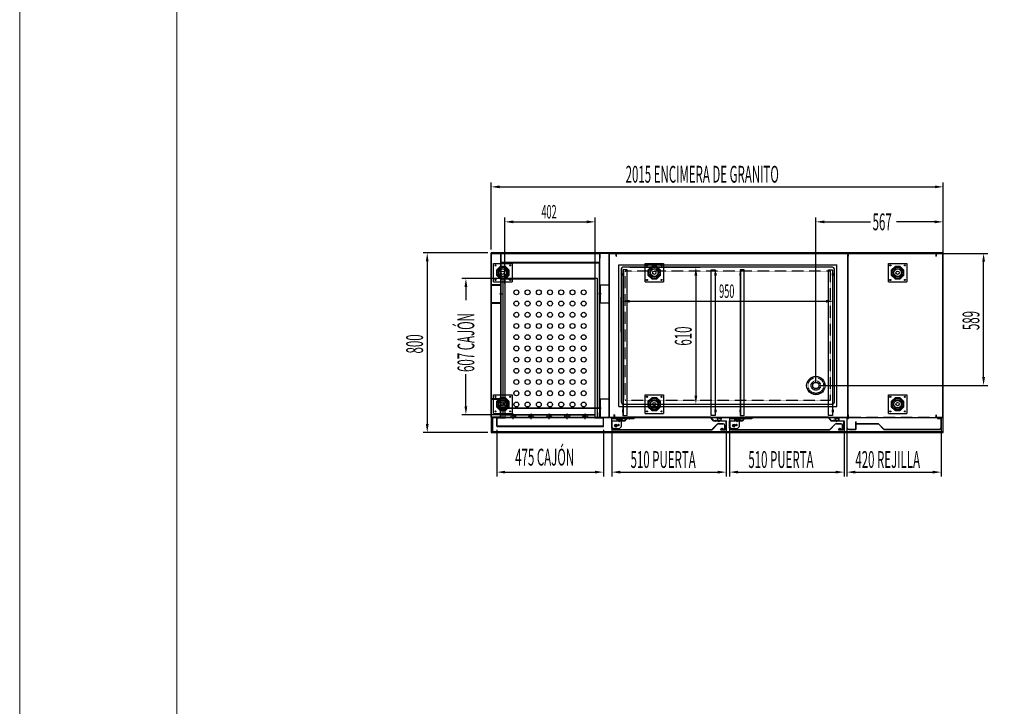
# Model space of a CAD drawing. Units: millimetres. Extents: x 12111 to 28219, y 21174 to 33778.
# Drawn here: x 12111 to 16498, y 24234 to 27295 of the extents above; entities that cross this region are included whole.
import ezdxf

# ---------------------------------------------------------------- set-up
doc = ezdxf.new("R2010")
doc.units = ezdxf.units.MM
for name, pattern in [('DASHED', [0.75, 0.5, -0.25]), ('TRAZO_Y_PUNTO', [1, 0.5, -0.25, 0, -0.25]), ('TRAZOS', [0.75, 0.5, -0.25]), ('TRAZOS_MD', [1, 0.5, -0.5])]:
    doc.linetypes.add(name, pattern=pattern)
for name, color, linetype in [('ACOTA', 50, 'Continuous'), ('EJES', 11, 'TRAZO_Y_PUNTO'), ('PLEGADO', 3, 'Continuous')]:
    doc.layers.add(name, color=color, linetype=linetype)
doc.layers.add('FORMATO', color=180, linetype='Continuous', lineweight=0)
doc.layers.add('LIMITS', color=1, linetype='Continuous', lineweight=0)
doc.styles.add('ACO', font='simplex.shx', dxfattribs={"width": 0.5})

msp = doc.modelspace()

# ---------------------------------------------------------------- linework, layer by layer
for p, q in [((14211.52, 25523.51), (14211.52, 26255.51)), ((14213.02, 25521.51), (14213.02, 26253.51)), ((14213.02, 26253.51), (14255.02, 26253.51)), ((14213.02, 25521.51), (14213.02, 26253.51)), ((14255.02, 26253.51), (14255.02, 26211.51)), ((14255.02, 26253.51), (14255.02, 26233.51)), ((14255.02, 25521.51), (14255.02, 26253.51)), ((14255.02, 26232.51), (14255.02, 26253.51)), ((14255.02, 26253.51), (14696.02, 26253.51)), ((14696.02, 26211.51), (14696.02, 26253.51)), ((14738.02, 26253.51), (14696.02, 26253.51)), ((14696.02, 26253.51), (14696.02, 26233.51)), ((14696.02, 25521.51), (14696.02, 26253.51)), ((14696.02, 26253.51), (14696.02, 26232.51)), ((14738.02, 25521.51), (14738.02, 26253.51)), ((14738.02, 25521.51), (14738.02, 26253.51)), ((15800.02, 26251.01), (15800.02, 25524.01)), ((15801.02, 26251.01), (15800.02, 26251.01)), ((15801.02, 26251.01), (15801.02, 25524.01)), ((15801.02, 25524.01), (15801.02, 26251.01)), ((16194.02, 26253.51), (15802.02, 26253.51)), ((15802.02, 26253.51), (15802.02, 26241.51)), ((15802.02, 26241.51), (15803.02, 26241.51)), ((15803.02, 26241.51), (15803.02, 26252.51)), ((15803.02, 26252.51), (16193.02, 26252.51)), ((16193.02, 26252.51), (16193.02, 26241.51)), ((16193.02, 26241.51), (16194.02, 26241.51)), ((16194.02, 26241.51), (16194.02, 26253.51)), ((14222.519, 26208.506), (14304.519, 26208.506)), ((14222.519, 26126.506), (14222.519, 26208.506)), ((14251.921, 26195.506), (14235.519, 26179.104)), ((14275.117, 26195.506), (14251.921, 26195.506)), ((14694.52, 26213.51), (14253.52, 26213.51)), ((14253.52, 26213.51), (14253.52, 25565.51)), ((14253.52, 26213.51), (14694.52, 26213.51)), ((14696.02, 26211.51), (14255.02, 26211.51)), ((14255.02, 26211.51), (14255.02, 25563.51)), ((14255.02, 26211.51), (14696.02, 26211.51)), ((14291.519, 26179.104), (14275.117, 26195.506)), ((14304.519, 26208.506), (14304.519, 26126.506)), ((14694.52, 25565.51), (14694.52, 26213.51)), ((14696.02, 25563.51), (14696.02, 26211.51)), ((14780.02, 25571.01), (14780.02, 26203.01)), ((14780.02, 26203.01), (15752.02, 26203.01)), ((14897.519, 26208.506), (14979.519, 26208.506)), ((14897.519, 26126.506), (14897.519, 26208.506)), ((14926.921, 26195.506), (14910.519, 26179.104)), ((14950.117, 26195.506), (14926.921, 26195.506)), ((14966.519, 26179.104), (14950.117, 26195.506)), ((14979.519, 26208.506), (14979.519, 26126.506)), ((15752.02, 25571.01), (15752.02, 26203.01)), ((15981.929, 26208.506), (16063.929, 26208.506)), ((15981.929, 26126.506), (15981.929, 26208.506)), ((16011.331, 26195.506), (15994.929, 26179.104)), ((16034.527, 26195.506), (16011.331, 26195.506)), ((16050.929, 26179.104), (16034.527, 26195.506)), ((16063.929, 26208.506), (16063.929, 26126.506)), ((14235.519, 26179.104), (14235.519, 26155.908)), ((14235.519, 26155.908), (14251.921, 26139.506)), ((14252.232, 26194.756), (14236.269, 26178.794)), ((14236.269, 26178.794), (14236.269, 26156.219)), ((14236.269, 26156.219), (14252.232, 26140.256)), ((14274.807, 26194.756), (14252.232, 26194.756)), ((14290.769, 26178.794), (14274.807, 26194.756)), ((14274.807, 26140.256), (14290.769, 26156.219)), ((14275.117, 26139.506), (14291.519, 26155.908)), ((14290.769, 26156.219), (14290.769, 26178.794)), ((14291.519, 26155.908), (14291.519, 26179.104)), ((14798.77, 26165.51), (14796.57, 26165.51)), ((14796.57, 26165.51), (14796.57, 26154.51)), ((14798.77, 26165.51), (14796.57, 26165.51)), ((14796.57, 26165.51), (14796.57, 26154.51)), ((14796.57, 26154.51), (14798.77, 26154.51)), ((14796.57, 26154.51), (14798.77, 26154.51)), ((14799.97, 26180.01), (14798.77, 26180.01)), ((14798.77, 26180.01), (14798.77, 25531.01)), ((14798.77, 26154.51), (14798.77, 26165.51)), ((14798.77, 26154.51), (14798.77, 26165.51)), ((14799.97, 26180.01), (14799.97, 25531.01)), ((14816.97, 26180.01), (14799.97, 26180.01)), ((14816.97, 25531.01), (14816.97, 26180.01)), ((14910.519, 26179.104), (14910.519, 26155.908)), ((14910.519, 26155.908), (14926.921, 26139.506)), ((14927.232, 26194.756), (14911.269, 26178.794)), ((14911.269, 26178.794), (14911.269, 26156.219)), ((14911.269, 26156.219), (14927.232, 26140.256)), ((14949.807, 26194.756), (14927.232, 26194.756)), ((14965.769, 26178.794), (14949.807, 26194.756)), ((14949.807, 26140.256), (14965.769, 26156.219)), ((14950.117, 26139.506), (14966.519, 26155.908)), ((14965.769, 26156.219), (14965.769, 26178.794)), ((14966.519, 26155.908), (14966.519, 26179.104)), ((15192.317, 25531.01), (15192.317, 26180.01)), ((15192.317, 26180.01), (15209.317, 26180.01)), ((15209.317, 26180.01), (15209.317, 25531.01)), ((15209.317, 26180.01), (15210.517, 26180.01)), ((15210.517, 26180.01), (15210.517, 25531.01)), ((15210.517, 26154.51), (15210.517, 26165.51)), ((15210.517, 26165.51), (15212.717, 26165.51)), ((15212.717, 26154.51), (15210.517, 26154.51)), ((15212.717, 26165.51), (15212.717, 26154.51)), ((15321.523, 26165.51), (15319.323, 26165.51)), ((15319.323, 26165.51), (15319.323, 26154.51)), ((15319.323, 26154.51), (15321.523, 26154.51)), ((15322.723, 26180.01), (15321.523, 26180.01)), ((15321.523, 26180.01), (15321.523, 25531.01)), ((15321.523, 26154.51), (15321.523, 26165.51)), ((15322.723, 26180.01), (15322.723, 25531.01)), ((15339.723, 26180.01), (15322.723, 26180.01)), ((15339.723, 25531.01), (15339.723, 26180.01)), ((15715.07, 25531.01), (15715.07, 26180.01)), ((15715.07, 26180.01), (15732.07, 26180.01)), ((15732.07, 26180.01), (15732.07, 25531.01)), ((15732.07, 26180.01), (15733.27, 26180.01)), ((15733.27, 26180.01), (15733.27, 25531.01)), ((15733.27, 26154.51), (15733.27, 26165.51)), ((15733.27, 26165.51), (15735.47, 26165.51)), ((15733.27, 26154.51), (15733.27, 26165.51)), ((15733.27, 26165.51), (15735.47, 26165.51)), ((15735.47, 26154.51), (15733.27, 26154.51)), ((15735.47, 26154.51), (15733.27, 26154.51)), ((15735.47, 26165.51), (15735.47, 26154.51)), ((15735.47, 26165.51), (15735.47, 26154.51)), ((15994.929, 26179.104), (15994.929, 26155.908)), ((15994.929, 26155.908), (16011.331, 26139.506)), ((16011.642, 26194.756), (15995.679, 26178.794)), ((15995.679, 26178.794), (15995.679, 26156.219)), ((15995.679, 26156.219), (16011.642, 26140.256)), ((16034.217, 26194.756), (16011.642, 26194.756)), ((16050.179, 26178.794), (16034.217, 26194.756)), ((16034.217, 26140.256), (16050.179, 26156.219)), ((16034.527, 26139.506), (16050.929, 26155.908)), ((16050.179, 26156.219), (16050.179, 26178.794)), ((16050.929, 26155.908), (16050.929, 26179.104)), ((14222.519, 26126.506), (14304.519, 26126.506)), ((14251.921, 26139.506), (14275.117, 26139.506)), ((14252.232, 26140.256), (14274.807, 26140.256)), ((14897.519, 26126.506), (14979.519, 26126.506)), ((14926.921, 26139.506), (14950.117, 26139.506)), ((14927.232, 26140.256), (14949.807, 26140.256)), ((15981.929, 26126.506), (16063.929, 26126.506)), ((16011.331, 26139.506), (16034.527, 26139.506)), ((16011.642, 26140.256), (16034.217, 26140.256)), ((14222.519, 25622.506), (14304.519, 25622.506)), ((14222.519, 25540.506), (14222.519, 25622.506)), ((14251.921, 25609.506), (14235.519, 25593.104)), ((14235.519, 25593.104), (14235.519, 25569.908)), ((14252.232, 25608.756), (14236.269, 25592.794)), ((14236.269, 25592.794), (14236.269, 25570.219)), ((14275.117, 25609.506), (14251.921, 25609.506)), ((14274.807, 25608.756), (14252.232, 25608.756)), ((14290.769, 25592.794), (14274.807, 25608.756)), ((14291.519, 25593.104), (14275.117, 25609.506)), ((14290.769, 25570.219), (14290.769, 25592.794)), ((14291.519, 25569.908), (14291.519, 25593.104)), ((14304.519, 25622.506), (14304.519, 25540.506)), ((14897.519, 25622.506), (14979.519, 25622.506)), ((14897.519, 25540.506), (14897.519, 25622.506)), ((14926.921, 25609.506), (14910.519, 25593.104)), ((14910.519, 25593.104), (14910.519, 25569.908)), ((14927.232, 25608.756), (14911.269, 25592.794)), ((14911.269, 25592.794), (14911.269, 25570.219)), ((14950.117, 25609.506), (14926.921, 25609.506)), ((14949.807, 25608.756), (14927.232, 25608.756)), ((14965.769, 25592.794), (14949.807, 25608.756)), ((14966.519, 25593.104), (14950.117, 25609.506)), ((14965.769, 25570.219), (14965.769, 25592.794)), ((14966.519, 25569.908), (14966.519, 25593.104)), ((14979.519, 25622.506), (14979.519, 25540.506)), ((15981.929, 25622.506), (16063.929, 25622.506)), ((15981.929, 25540.506), (15981.929, 25622.506)), ((16011.331, 25609.506), (15994.929, 25593.104)), ((15994.929, 25593.104), (15994.929, 25569.908)), ((16011.642, 25608.756), (15995.679, 25592.794)), ((15995.679, 25592.794), (15995.679, 25570.219)), ((16034.527, 25609.506), (16011.331, 25609.506)), ((16034.217, 25608.756), (16011.642, 25608.756)), ((16050.179, 25592.794), (16034.217, 25608.756)), ((16050.929, 25593.104), (16034.527, 25609.506)), ((16050.179, 25570.219), (16050.179, 25592.794)), ((16050.929, 25569.908), (16050.929, 25593.104)), ((16063.929, 25622.506), (16063.929, 25540.506)), ((14222.519, 25540.506), (14304.519, 25540.506)), ((14235.519, 25569.908), (14251.921, 25553.506)), ((14236.269, 25570.219), (14252.232, 25554.256)), ((14251.921, 25553.506), (14275.117, 25553.506)), ((14252.232, 25554.256), (14274.807, 25554.256)), ((14253.52, 25565.51), (14694.52, 25565.51)), ((14253.52, 25565.51), (14619.52, 25565.51)), ((14253.52, 25523.51), (14253.52, 25565.51)), ((14253.52, 25544.51), (14253.52, 25523.51)), ((14255.02, 25563.51), (14696.02, 25563.51)), ((14255.02, 25521.51), (14255.02, 25563.51)), ((14255.02, 25542.51), (14255.02, 25521.51)), ((14255.02, 25541.51), (14255.02, 25521.51)), ((14274.807, 25554.256), (14290.769, 25570.219)), ((14275.117, 25553.506), (14291.519, 25569.908)), ((14694.52, 25565.51), (14694.52, 25523.51)), ((14694.52, 25523.51), (14694.52, 25544.51)), ((14696.02, 25563.51), (14696.02, 25521.51)), ((14696.02, 25521.51), (14696.02, 25542.51)), ((14696.02, 25541.51), (14696.02, 25521.51)), ((14780.02, 25571.01), (15752.02, 25571.01)), ((14798.77, 25556.51), (14796.57, 25556.51)), ((14796.57, 25556.51), (14796.57, 25545.51)), ((14798.77, 25556.51), (14796.57, 25556.51)), ((14796.57, 25556.51), (14796.57, 25545.51)), ((14796.57, 25545.51), (14798.77, 25545.51)), ((14796.57, 25545.51), (14798.77, 25545.51)), ((14798.77, 25545.51), (14798.77, 25556.51)), ((14798.77, 25545.51), (14798.77, 25556.51)), ((14897.519, 25540.506), (14979.519, 25540.506)), ((14910.519, 25569.908), (14926.921, 25553.506)), ((14911.269, 25570.219), (14927.232, 25554.256)), ((14926.921, 25553.506), (14950.117, 25553.506)), ((14927.232, 25554.256), (14949.807, 25554.256)), ((14949.807, 25554.256), (14965.769, 25570.219)), ((14950.117, 25553.506), (14966.519, 25569.908)), ((15210.517, 25545.51), (15210.517, 25556.51)), ((15210.517, 25556.51), (15212.717, 25556.51)), ((15212.717, 25545.51), (15210.517, 25545.51)), ((15212.717, 25556.51), (15212.717, 25545.51)), ((15321.523, 25556.51), (15319.323, 25556.51)), ((15319.323, 25556.51), (15319.323, 25545.51)), ((15319.323, 25545.51), (15321.523, 25545.51)), ((15321.523, 25545.51), (15321.523, 25556.51)), ((15733.27, 25545.51), (15733.27, 25556.51)), ((15733.27, 25556.51), (15735.47, 25556.51)), ((15733.27, 25545.51), (15733.27, 25556.51)), ((15733.27, 25556.51), (15735.47, 25556.51)), ((15735.47, 25545.51), (15733.27, 25545.51)), ((15735.47, 25545.51), (15733.27, 25545.51)), ((15735.47, 25556.51), (15735.47, 25545.51)), ((15735.47, 25556.51), (15735.47, 25545.51)), ((15981.929, 25540.506), (16063.929, 25540.506)), ((15994.929, 25569.908), (16011.331, 25553.506)), ((15995.679, 25570.219), (16011.642, 25554.256)), ((16011.331, 25553.506), (16034.527, 25553.506)), ((16011.642, 25554.256), (16034.217, 25554.256)), ((16034.217, 25554.256), (16050.179, 25570.219)), ((16034.527, 25553.506), (16050.929, 25569.908)), ((14211.52, 25523.51), (14211.52, 25455.51)), ((14255.02, 25521.51), (14213.02, 25521.51)), ((14253.52, 25523.51), (14694.52, 25523.51)), ((14255.02, 25521.51), (14696.02, 25521.51)), ((14273.02, 25521.51), (14263.02, 25521.51)), ((14263.02, 25521.51), (14263.02, 25520.51)), ((14263.02, 25520.51), (14274.02, 25520.51)), ((14675.02, 25534.51), (14273.02, 25534.51)), ((14273.02, 25534.51), (14273.02, 25521.51)), ((14274.02, 25520.51), (14274.02, 25533.51)), ((14274.02, 25533.51), (14674.02, 25533.51)), ((14674.02, 25533.51), (14674.02, 25520.51)), ((14674.02, 25520.51), (14685.02, 25520.51)), ((14675.02, 25521.51), (14675.02, 25534.51)), ((14685.02, 25521.51), (14675.02, 25521.51)), ((14685.02, 25520.51), (14685.02, 25521.51)), ((14696.02, 25521.51), (14738.02, 25521.51)), ((14747.824, 25521.51), (14847.824, 25521.51)), ((14747.824, 25521.51), (14747.824, 25485.51)), ((14847.824, 25515.51), (14747.824, 25515.51)), ((14760.02, 25533.51), (14760.02, 25521.51)), ((14760.02, 25521.51), (16194.02, 25521.51)), ((14774.124, 25508.964), (14770.259, 25508.964)), ((14770.259, 25508.364), (14770.259, 25508.964)), ((14780.359, 25508.364), (14770.259, 25508.364)), ((14770.859, 25520.364), (14782.259, 25520.364)), ((14770.859, 25515.764), (14770.859, 25520.364)), ((14770.859, 25515.764), (14774.124, 25515.764)), ((14771.459, 25519.964), (14781.659, 25519.964)), ((14771.459, 25516.364), (14771.459, 25519.964)), ((14771.459, 25516.364), (14781.659, 25516.364)), ((14773.759, 25514.364), (14773.459, 25514.364)), ((14773.459, 25510.364), (14773.759, 25510.364)), ((14774.759, 25515.364), (14774.759, 25515.764)), ((14774.759, 25515.764), (14782.259, 25515.764)), ((14774.759, 25508.964), (14774.759, 25509.364)), ((14784.259, 25508.964), (14774.759, 25508.964)), ((14779.359, 25505.364), (14780.359, 25505.364)), ((14779.359, 25505.364), (14782.109, 25502.864)), ((14780.359, 25508.364), (14780.359, 25505.364)), ((14781.109, 25508.364), (14781.109, 25504.584)), ((14783.109, 25508.364), (14781.109, 25508.364)), ((14781.109, 25504.584), (14782.109, 25503.675)), ((14781.659, 25519.964), (14781.659, 25516.364)), ((14784.859, 25505.364), (14782.109, 25502.864)), ((14783.109, 25504.584), (14782.109, 25503.675)), ((14782.259, 25520.364), (14782.259, 25519.764)), ((14782.259, 25519.764), (14786.093, 25520.207)), ((14782.259, 25519.261), (14786.15, 25519.711)), ((14782.259, 25519.261), (14782.259, 25515.764)), ((14783.109, 25508.364), (14783.109, 25504.584)), ((14795.261, 25508.364), (14783.859, 25508.364)), ((14783.859, 25508.364), (14783.859, 25505.364)), ((14783.859, 25505.364), (14784.859, 25505.364)), ((14784.259, 25508.964), (14784.259, 25509.917)), ((14784.551, 25510.485), (14788.595, 25513.392)), ((14784.759, 25508.964), (14784.759, 25509.763)), ((14795.261, 25508.964), (14784.759, 25508.964)), ((14784.967, 25510.169), (14788.887, 25512.986)), ((14786.859, 25506.464), (14786.859, 25506.964)), ((14786.859, 25506.964), (14806.6, 25506.964)), ((14806.859, 25506.464), (14786.859, 25506.464)), ((14792.124, 25485.51), (14792.124, 25507.51)), ((14798.259, 25506.064), (14797.659, 25506.064)), ((14798.77, 25531.01), (14800.27, 25531.01)), ((14799.97, 25531.01), (14816.97, 25531.01)), ((14806.6, 25506.964), (14815.458, 25519.518)), ((14815.867, 25519.23), (14806.859, 25506.464)), ((14824.038, 25523.964), (15184.481, 25523.964)), ((15184.481, 25523.464), (14824.038, 25523.464)), ((14847.824, 25521.51), (14847.824, 25515.51)), ((15209.317, 25531.01), (15192.317, 25531.01)), ((15201.659, 25506.464), (15192.652, 25519.23)), ((15193.06, 25519.518), (15201.918, 25506.964)), ((15221.659, 25506.464), (15201.659, 25506.464)), ((15201.918, 25506.964), (15221.659, 25506.964)), ((15210.517, 25531.01), (15209.017, 25531.01)), ((15210.252, 25506.064), (15210.853, 25506.064)), ((15213.251, 25508.964), (15223.752, 25508.964)), ((15213.251, 25508.364), (15224.652, 25508.364)), ((15223.544, 25510.169), (15219.625, 25512.986)), ((15223.961, 25510.485), (15219.917, 25513.392)), ((15221.659, 25506.964), (15221.659, 25506.464)), ((15226.252, 25519.261), (15222.362, 25519.711)), ((15226.252, 25519.764), (15222.419, 25520.207)), ((15223.652, 25505.364), (15226.402, 25502.864)), ((15224.652, 25505.364), (15223.652, 25505.364)), ((15223.752, 25508.964), (15223.752, 25509.763)), ((15224.252, 25508.964), (15224.252, 25509.917)), ((15224.252, 25508.964), (15233.752, 25508.964)), ((15224.652, 25508.364), (15224.652, 25505.364)), ((15225.402, 25508.364), (15225.402, 25504.584)), ((15225.402, 25508.364), (15227.402, 25508.364)), ((15225.402, 25504.584), (15226.402, 25503.675)), ((15237.652, 25520.364), (15226.252, 25520.364)), ((15226.252, 25520.364), (15226.252, 25519.764)), ((15226.252, 25519.261), (15226.252, 25515.764)), ((15233.752, 25515.764), (15226.252, 25515.764)), ((15229.152, 25505.364), (15226.402, 25502.864)), ((15227.402, 25504.584), (15226.402, 25503.675)), ((15237.052, 25519.964), (15226.852, 25519.964)), ((15226.852, 25519.964), (15226.852, 25516.364)), ((15237.052, 25516.364), (15226.852, 25516.364)), ((15227.402, 25508.364), (15227.402, 25504.584)), ((15228.152, 25508.364), (15238.252, 25508.364)), ((15228.152, 25508.364), (15228.152, 25505.364)), ((15229.152, 25505.364), (15228.152, 25505.364)), ((15233.152, 25506.864), (15259.252, 25506.864)), ((15233.152, 25506.264), (15233.152, 25506.864)), ((15258.652, 25506.264), (15233.152, 25506.264)), ((15233.752, 25515.364), (15233.752, 25515.764)), ((15233.752, 25508.964), (15233.752, 25509.364)), ((15237.652, 25515.764), (15234.387, 25515.764)), ((15234.387, 25508.964), (15238.252, 25508.964)), ((15234.752, 25514.364), (15235.052, 25514.364)), ((15235.052, 25510.364), (15234.752, 25510.364)), ((15237.052, 25516.364), (15237.052, 25519.964)), ((15237.652, 25515.764), (15237.652, 25520.364)), ((15238.252, 25508.364), (15238.252, 25508.964)), ((15258.652, 25474.464), (15258.652, 25506.264)), ((15259.252, 25506.864), (15259.252, 25474.864)), ((15273.316, 25521.51), (15373.316, 25521.51)), ((15273.316, 25521.51), (15273.316, 25485.51)), ((15373.316, 25515.51), (15273.316, 25515.51)), ((15299.124, 25508.964), (15295.259, 25508.964)), ((15295.259, 25508.364), (15295.259, 25508.964)), ((15305.359, 25508.364), (15295.259, 25508.364)), ((15295.859, 25520.364), (15307.259, 25520.364)), ((15295.859, 25515.764), (15295.859, 25520.364)), ((15295.859, 25515.764), (15299.124, 25515.764)), ((15296.459, 25519.964), (15306.659, 25519.964)), ((15296.459, 25516.364), (15296.459, 25519.964)), ((15296.459, 25516.364), (15306.659, 25516.364)), ((15298.759, 25514.364), (15298.459, 25514.364)), ((15298.459, 25510.364), (15298.759, 25510.364)), ((15299.759, 25515.364), (15299.759, 25515.764)), ((15299.759, 25515.764), (15307.259, 25515.764)), ((15299.759, 25508.964), (15299.759, 25509.364)), ((15309.259, 25508.964), (15299.759, 25508.964)), ((15304.359, 25505.364), (15305.359, 25505.364)), ((15304.359, 25505.364), (15307.109, 25502.864)), ((15305.359, 25508.364), (15305.359, 25505.364)), ((15306.109, 25508.364), (15306.109, 25504.584)), ((15308.109, 25508.364), (15306.109, 25508.364)), ((15306.109, 25504.584), (15307.109, 25503.675)), ((15306.659, 25519.964), (15306.659, 25516.364)), ((15309.859, 25505.364), (15307.109, 25502.864)), ((15308.109, 25504.584), (15307.109, 25503.675)), ((15307.259, 25520.364), (15307.259, 25519.764)), ((15307.259, 25519.764), (15311.093, 25520.207)), ((15307.259, 25519.261), (15311.15, 25519.711)), ((15307.259, 25519.261), (15307.259, 25515.764)), ((15308.109, 25508.364), (15308.109, 25504.584)), ((15320.261, 25508.364), (15308.859, 25508.364)), ((15308.859, 25508.364), (15308.859, 25505.364)), ((15308.859, 25505.364), (15309.859, 25505.364)), ((15309.259, 25508.964), (15309.259, 25509.917)), ((15309.551, 25510.485), (15313.595, 25513.392)), ((15309.759, 25508.964), (15309.759, 25509.763)), ((15320.261, 25508.964), (15309.759, 25508.964)), ((15309.967, 25510.169), (15313.887, 25512.986)), ((15311.859, 25506.464), (15311.859, 25506.964)), ((15311.859, 25506.964), (15331.6, 25506.964)), ((15331.859, 25506.464), (15311.859, 25506.464)), ((15317.616, 25485.51), (15317.616, 25507.51)), ((15321.523, 25531.01), (15323.023, 25531.01)), ((15323.259, 25506.064), (15322.659, 25506.064)), ((15322.723, 25531.01), (15339.723, 25531.01)), ((15331.6, 25506.964), (15340.458, 25519.518)), ((15340.867, 25519.23), (15331.859, 25506.464)), ((15349.038, 25523.964), (15709.481, 25523.964)), ((15709.481, 25523.464), (15349.038, 25523.464)), ((15373.316, 25521.51), (15373.316, 25515.51)), ((15732.07, 25531.01), (15715.07, 25531.01)), ((15726.659, 25506.464), (15717.652, 25519.23)), ((15718.06, 25519.518), (15726.918, 25506.964)), ((15746.659, 25506.464), (15726.659, 25506.464)), ((15726.918, 25506.964), (15746.659, 25506.964)), ((15733.27, 25531.01), (15731.77, 25531.01)), ((15735.252, 25506.064), (15735.853, 25506.064)), ((15738.251, 25508.964), (15748.752, 25508.964)), ((15738.251, 25508.364), (15749.652, 25508.364)), ((15748.544, 25510.169), (15744.625, 25512.986)), ((15748.961, 25510.485), (15744.917, 25513.392)), ((15746.659, 25506.964), (15746.659, 25506.464)), ((15751.252, 25519.261), (15747.362, 25519.711)), ((15751.252, 25519.764), (15747.419, 25520.207)), ((15748.652, 25505.364), (15751.402, 25502.864)), ((15749.652, 25505.364), (15748.652, 25505.364)), ((15748.752, 25508.964), (15748.752, 25509.763)), ((15749.252, 25508.964), (15749.252, 25509.917)), ((15749.252, 25508.964), (15758.752, 25508.964)), ((15749.652, 25508.364), (15749.652, 25505.364)), ((15750.402, 25508.364), (15750.402, 25504.584)), ((15750.402, 25508.364), (15752.402, 25508.364)), ((15750.402, 25504.584), (15751.402, 25503.675)), ((15762.652, 25520.364), (15751.252, 25520.364)), ((15751.252, 25520.364), (15751.252, 25519.764)), ((15751.252, 25519.261), (15751.252, 25515.764)), ((15758.752, 25515.764), (15751.252, 25515.764)), ((15754.152, 25505.364), (15751.402, 25502.864)), ((15752.402, 25504.584), (15751.402, 25503.675)), ((15762.052, 25519.964), (15751.852, 25519.964)), ((15751.852, 25519.964), (15751.852, 25516.364)), ((15762.052, 25516.364), (15751.852, 25516.364)), ((15752.402, 25508.364), (15752.402, 25504.584)), ((15753.152, 25508.364), (15763.252, 25508.364)), ((15753.152, 25508.364), (15753.152, 25505.364)), ((15754.152, 25505.364), (15753.152, 25505.364)), ((15758.152, 25506.864), (15784.252, 25506.864)), ((15758.152, 25506.264), (15758.152, 25506.864)), ((15783.652, 25506.264), (15758.152, 25506.264)), ((15758.752, 25515.364), (15758.752, 25515.764)), ((15758.752, 25508.964), (15758.752, 25509.364)), ((15762.652, 25515.764), (15759.387, 25515.764)), ((15759.387, 25508.964), (15763.252, 25508.964)), ((15759.752, 25514.364), (15760.052, 25514.364)), ((15760.052, 25510.364), (15759.752, 25510.364)), ((15762.052, 25516.364), (15762.052, 25519.964)), ((15762.652, 25515.764), (15762.652, 25520.364)), ((15763.252, 25508.364), (15763.252, 25508.964)), ((15783.652, 25474.464), (15783.652, 25506.264)), ((15784.252, 25506.864), (15784.252, 25474.864)), ((15800.02, 25524.01), (15801.02, 25524.01)), ((16194.02, 25521.51), (16194.02, 25533.51)), ((14211.52, 25455.51), (14736.52, 25455.51)), ((16225.02, 25458.01), (14217.02, 25458.01)), ((16226.52, 25455.51), (14738.02, 25455.51)), ((14759.824, 25473.51), (14780.124, 25473.51)), ((15234.252, 25468.464), (15234.252, 25468.941)), ((15234.852, 25468.941), (15234.852, 25468.464)), ((15234.965, 25470.273), (15239.921, 25473.577)), ((15240.254, 25473.078), (15235.298, 25469.773)), ((15235.852, 25467.464), (15251.652, 25467.464)), ((15251.252, 25466.864), (15235.852, 25466.864)), ((15244.637, 25468.306), (15241.641, 25472.8)), ((15242.14, 25473.133), (15245.136, 25468.639)), ((15245.136, 25468.639), (15244.637, 25468.306)), ((15285.316, 25473.51), (15305.616, 25473.51)), ((15759.252, 25468.464), (15759.252, 25468.941)), ((15759.852, 25468.941), (15759.852, 25468.464)), ((15759.965, 25470.273), (15764.921, 25473.577)), ((15765.254, 25473.078), (15760.298, 25469.773)), ((15760.852, 25467.464), (15776.652, 25467.464)), ((15776.252, 25466.864), (15760.852, 25466.864)), ((15769.637, 25468.306), (15766.641, 25472.8)), ((15767.14, 25473.133), (15770.136, 25468.639)), ((15770.136, 25468.639), (15769.637, 25468.306))]:
    msp.add_line(p, q)
at = {"color": 0}
for p, q in [((16226.52, 26255.51), (14736.52, 26255.51)), ((14738.02, 26253.51), (14738.02, 25521.51)), ((14769.02, 26253.51), (14738.02, 26253.51)), ((14739.02, 25522.51), (14739.02, 26252.51)), ((14739.02, 26252.51), (14768.02, 26252.51)), ((14768.02, 26252.51), (14768.02, 26241.51)), ((14768.02, 26241.51), (14769.02, 26241.51)), ((15802.02, 26253.51), (14769.02, 26253.51)), ((14769.02, 26253.51), (14769.02, 26241.51)), ((14769.02, 26241.51), (14769.02, 26253.51)), ((14769.02, 26241.51), (14770.02, 26241.51)), ((14770.02, 26241.51), (14770.02, 26252.51)), ((14770.02, 26252.51), (15801.02, 26252.51)), ((15801.02, 26252.51), (15801.02, 26241.51)), ((15801.02, 26241.51), (15802.02, 26241.51)), ((15802.02, 26241.51), (15802.02, 26253.51)), ((16225.02, 26253.51), (16194.02, 26253.51)), ((16194.02, 26253.51), (16194.02, 26241.51)), ((16194.02, 26241.51), (16195.02, 26241.51)), ((16195.02, 26241.51), (16195.02, 26252.51)), ((16195.02, 26252.51), (16224.02, 26252.51)), ((16224.02, 26252.51), (16224.02, 25522.51)), ((16225.02, 25521.51), (16225.02, 26253.51)), ((14738.02, 25521.51), (14760.02, 25521.51)), ((14759.02, 25522.51), (14739.02, 25522.51)), ((14749.252, 25474.864), (14749.252, 25506.864)), ((14749.252, 25506.864), (14775.352, 25506.864)), ((14775.352, 25506.264), (14749.852, 25506.264)), ((14749.852, 25506.264), (14749.852, 25474.864)), ((14760.02, 25533.51), (14759.02, 25533.51)), ((14759.02, 25533.51), (14759.02, 25522.51)), ((14760.02, 25521.51), (14760.02, 25533.51)), ((14760.02, 25533.51), (14761.02, 25533.51)), ((14760.02, 25521.51), (14760.02, 25533.51)), ((15802.02, 25521.51), (14760.02, 25521.51)), ((14761.02, 25533.51), (14761.02, 25522.51)), ((14761.02, 25522.51), (15801.02, 25522.51)), ((14775.352, 25506.864), (14775.352, 25506.264)), ((15225.038, 25494.464), (15245.652, 25494.464)), ((15245.652, 25493.864), (15225.038, 25493.864)), ((15274.252, 25474.864), (15274.252, 25506.864)), ((15274.252, 25506.864), (15300.352, 25506.864)), ((15300.352, 25506.264), (15274.852, 25506.264)), ((15274.852, 25506.264), (15274.852, 25474.864)), ((15300.352, 25506.864), (15300.352, 25506.264)), ((15750.038, 25494.464), (15770.652, 25494.464)), ((15770.652, 25493.864), (15750.038, 25493.864)), ((15801.02, 25522.51), (15801.02, 25533.51)), ((15801.02, 25533.51), (15802.02, 25533.51)), ((15802.02, 25533.51), (15802.02, 25521.51)), ((16195.02, 25533.51), (16194.02, 25533.51)), ((16194.02, 25533.51), (16194.02, 25521.51)), ((16194.02, 25521.51), (16225.02, 25521.51)), ((16195.02, 25522.51), (16195.02, 25533.51)), ((16224.02, 25522.51), (16195.02, 25522.51)), ((14757.252, 25467.464), (15191.66, 25467.464)), ((15191.66, 25466.864), (14757.252, 25466.864)), ((15196.892, 25469.632), (15219.382, 25492.121)), ((15219.806, 25491.697), (15197.316, 25469.207)), ((15238.652, 25467.464), (15238.652, 25468.064)), ((15238.652, 25468.064), (15245.652, 25468.064)), ((15245.652, 25467.464), (15238.652, 25467.464)), ((15253.052, 25475.464), (15253.052, 25486.464)), ((15253.652, 25486.464), (15253.652, 25475.464)), ((15282.252, 25467.464), (15716.66, 25467.464)), ((15716.66, 25466.864), (15282.252, 25466.864)), ((15721.892, 25469.632), (15744.382, 25492.121)), ((15744.806, 25491.697), (15722.316, 25469.207)), ((15763.652, 25467.464), (15763.652, 25468.064)), ((15763.652, 25468.064), (15770.652, 25468.064)), ((15770.652, 25467.464), (15763.652, 25467.464)), ((15778.052, 25475.464), (15778.052, 25486.464)), ((15778.652, 25486.464), (15778.652, 25475.464))]:
    msp.add_line(p, q, dxfattribs=at)
at = {"color": 0, "linetype": 'TRAZOS'}
for p, q in [((14738.02, 25521.51), (14738.02, 26253.51)), ((16221.02, 25521.51), (14738.02, 25521.51))]:
    msp.add_line(p, q, dxfattribs=at)
at = {"linetype": 'ByBlock'}
for p, q in [((16226.52, 25455.51), (16226.52, 26255.51)), ((14217.02, 25521.51), (14217.02, 25458.01)), ((16225.02, 25521.51), (16225.02, 25458.01)), ((14738.02, 25455.51), (14736.52, 25455.51)), ((16225.02, 25455.51), (16226.52, 25455.51))]:
    msp.add_line(p, q, dxfattribs=at)
at = {"linetype": 'TRAZOS', "ltscale": 20}
for p, q in [((14799.97, 26180.01), (14798.77, 26180.01)), ((14798.77, 26180.01), (14798.77, 25531.01)), ((14799.97, 26180.01), (14799.97, 25531.01)), ((14816.97, 26180.01), (14799.97, 26180.01)), ((14816.97, 25531.01), (14816.97, 26180.01)), ((15715.07, 25531.01), (15715.07, 26180.01)), ((15715.07, 26180.01), (15732.07, 26180.01)), ((15732.07, 26180.01), (15732.07, 25531.01)), ((15732.07, 26180.01), (15733.27, 26180.01)), ((15733.27, 26180.01), (15733.27, 25531.01)), ((14798.77, 25531.01), (14800.27, 25531.01)), ((14799.97, 25531.01), (14816.97, 25531.01)), ((15732.07, 25531.01), (15715.07, 25531.01)), ((15733.27, 25531.01), (15731.77, 25531.01))]:
    msp.add_line(p, q, dxfattribs=at)
at = {"linetype": 'TRAZOS_MD'}
for p, q in [((14749.824, 25515.51), (14752.324, 25518.51)), ((14752.324, 25518.51), (14752.324, 25521.51)), ((14757.324, 25518.51), (14752.324, 25518.51)), ((14757.324, 25521.51), (14757.324, 25518.51)), ((14757.324, 25518.51), (14759.824, 25515.51)), ((14800.824, 25515.51), (14803.324, 25518.51)), ((14803.324, 25518.51), (14803.324, 25521.51)), ((14808.324, 25518.51), (14803.324, 25518.51)), ((14808.324, 25521.51), (14808.324, 25518.51)), ((14808.324, 25518.51), (14810.824, 25515.51)), ((14828.824, 25515.51), (14831.324, 25518.51)), ((14831.324, 25518.51), (14831.324, 25521.51)), ((14836.324, 25518.51), (14831.324, 25518.51)), ((14836.324, 25521.51), (14836.324, 25518.51)), ((14836.324, 25518.51), (14838.824, 25515.51)), ((15275.316, 25515.51), (15277.816, 25518.51)), ((15277.816, 25518.51), (15277.816, 25521.51)), ((15282.816, 25518.51), (15277.816, 25518.51)), ((15282.816, 25521.51), (15282.816, 25518.51)), ((15282.816, 25518.51), (15285.316, 25515.51)), ((15326.316, 25515.51), (15328.816, 25518.51)), ((15328.816, 25518.51), (15328.816, 25521.51)), ((15333.816, 25518.51), (15328.816, 25518.51)), ((15333.816, 25521.51), (15333.816, 25518.51)), ((15333.816, 25518.51), (15336.316, 25515.51)), ((15354.316, 25515.51), (15356.816, 25518.51)), ((15356.816, 25518.51), (15356.816, 25521.51)), ((15361.816, 25518.51), (15356.816, 25518.51)), ((15361.816, 25521.51), (15361.816, 25518.51)), ((15361.816, 25518.51), (15364.316, 25515.51))]:
    msp.add_line(p, q, dxfattribs=at)
at = {"color": 6}
for points in [[(14253.02, 26112.51), (14253.02, 26032.51), (14216.02, 26032.51), (14216.02, 26031.51), (14254.02, 26031.51), (14254.02, 26113.51), (14216.02, 26113.51), (14216.02, 26112.51), (14253.02, 26112.51)], [(14698.02, 26112.51), (14698.02, 26032.51), (14735.02, 26032.51), (14735.02, 26031.51), (14697.02, 26031.51), (14697.02, 26113.51), (14735.02, 26113.51), (14735.02, 26112.51), (14698.02, 26112.51)], [(14253.02, 25603.51), (14253.02, 25523.51), (14216.02, 25523.51), (14216.02, 25522.51), (14254.02, 25522.51), (14254.02, 25604.51), (14216.02, 25604.51), (14216.02, 25603.51), (14253.02, 25603.51)], [(14698.02, 25603.51), (14698.02, 25523.51), (14735.02, 25523.51), (14735.02, 25522.51), (14697.02, 25522.51), (14697.02, 25604.51), (14735.02, 25604.51), (14735.02, 25603.51), (14698.02, 25603.51)]]:
    msp.add_lwpolyline(points, dxfattribs=at)
at = {"color": 4}
msp.add_lwpolyline([(14675.02, 25521.51), (14685.02, 25521.51), (14685.02, 26141.51), (14263.02, 26141.51), (14263.02, 25521.51), (14675.02, 25521.51), (14675.02, 26138.51), (14273.02, 26138.51), (14273.02, 25521.51)], dxfattribs=at)
for centre, radius in [((14231.019, 26200.006), 2.5), ((14296.019, 26200.006), 2.5), ((14906.019, 26200.006), 2.5), ((14971.019, 26200.006), 2.5), ((15990.429, 26200.006), 2.5), ((16055.429, 26200.006), 2.5), ((14263.519, 26167.506), 25), ((14263.519, 26167.506), 25), ((14263.519, 26167.506), 18.792), ((14263.519, 26167.506), 16.5), ((14263.519, 26167.506), 7.5), ((14938.519, 26167.506), 25), ((14938.519, 26167.506), 25), ((14938.519, 26167.506), 18.792), ((14938.519, 26167.506), 16.5), ((14938.519, 26167.506), 7.5), ((16022.929, 26167.506), 25), ((16022.929, 26167.506), 25), ((16022.929, 26167.506), 18.792), ((16022.929, 26167.506), 16.5), ((16022.929, 26167.506), 7.5), ((14231.019, 26135.006), 2.5), ((14296.019, 26135.006), 2.5), ((14906.019, 26135.006), 2.5), ((14971.019, 26135.006), 2.5), ((15990.429, 26135.006), 2.5), ((16055.429, 26135.006), 2.5), ((15658.52, 25664.51), 14), ((15658.52, 25664.51), 14), ((14231.019, 25614.006), 2.5), ((14263.519, 25581.506), 25), ((14263.519, 25581.506), 25), ((14263.519, 25581.506), 18.792), ((14263.519, 25581.506), 16.5), ((14263.519, 25581.506), 7.5), ((14296.019, 25614.006), 2.5), ((14906.019, 25614.006), 2.5), ((14938.519, 25581.506), 25), ((14938.519, 25581.506), 25), ((14938.519, 25581.506), 18.792), ((14938.519, 25581.506), 16.5), ((14938.519, 25581.506), 7.5), ((14971.019, 25614.006), 2.5), ((15990.429, 25614.006), 2.5), ((16022.929, 25581.506), 25), ((16022.929, 25581.506), 25), ((16022.929, 25581.506), 18.792), ((16022.929, 25581.506), 16.5), ((16022.929, 25581.506), 7.5), ((16055.429, 25614.006), 2.5), ((14231.019, 25549.006), 2.5), ((14296.019, 25549.006), 2.5), ((14906.019, 25549.006), 2.5), ((14971.019, 25549.006), 2.5), ((15990.429, 25549.006), 2.5), ((16055.429, 25549.006), 2.5), ((14779.124, 25488.51), 3), ((15304.616, 25488.51), 3)]:
    msp.add_circle(centre, radius)
for centre in [(14324.02, 26080.01), (14374.02, 26080.01), (14424.02, 26080.01), (14474.02, 26080.01), (14524.02, 26080.01), (14574.02, 26080.01), (14624.02, 26080.01), (14324.02, 26030.01), (14374.02, 26030.01), (14424.02, 26030.01), (14474.02, 26030.01), (14524.02, 26030.01), (14574.02, 26030.01), (14624.02, 26030.01), (14324.02, 25980.01), (14374.02, 25980.01), (14424.02, 25980.01), (14474.02, 25980.01), (14524.02, 25980.01), (14574.02, 25980.01), (14624.02, 25980.01), (14324.02, 25930.01), (14374.02, 25930.01), (14424.02, 25930.01), (14474.02, 25930.01), (14524.02, 25930.01), (14574.02, 25930.01), (14624.02, 25930.01), (14324.02, 25880.01), (14374.02, 25880.01), (14424.02, 25880.01), (14474.02, 25880.01), (14524.02, 25880.01), (14574.02, 25880.01), (14624.02, 25880.01), (14324.02, 25830.01), (14374.02, 25830.01), (14424.02, 25830.01), (14474.02, 25830.01), (14524.02, 25830.01), (14574.02, 25830.01), (14624.02, 25830.01), (14324.02, 25780.01), (14374.02, 25780.01), (14424.02, 25780.01), (14474.02, 25780.01), (14524.02, 25780.01), (14574.02, 25780.01), (14624.02, 25780.01), (14324.02, 25730.01), (14374.02, 25730.01), (14424.02, 25730.01), (14474.02, 25730.01), (14524.02, 25730.01), (14574.02, 25730.01), (14624.02, 25730.01), (14324.02, 25680.01), (14374.02, 25680.01), (14424.02, 25680.01), (14474.02, 25680.01), (14524.02, 25680.01), (14574.02, 25680.01), (14624.02, 25680.01), (14324.02, 25630.01), (14374.02, 25630.01), (14424.02, 25630.01), (14474.02, 25630.01), (14524.02, 25630.01), (14574.02, 25630.01), (14624.02, 25630.01), (14324.02, 25580.01), (14374.02, 25580.01), (14424.02, 25580.01), (14474.02, 25580.01), (14524.02, 25580.01), (14574.02, 25580.01), (14624.02, 25580.01)]:
    msp.add_circle(centre, 11, dxfattribs=at)
for centre, radius, start, end in [((14773.459, 25512.364), 2.6, 88.209215, 271.790785), ((14773.459, 25512.364), 2, 90, 270), ((14773.559, 25515.563), 0.6, 268.209215, 19.629596), ((14773.559, 25509.166), 0.6, 340.370404, 91.790785), ((14773.759, 25515.364), 1, 270, 0), ((14773.759, 25509.364), 1, 0, 90), ((14784.959, 25509.917), 0.7, 125.709256, 180), ((14785.259, 25509.763), 0.5, 125.709256, 180), ((14786.552, 25516.234), 4, 305.709256, 96.593175), ((14786.552, 25516.234), 3.5, 305.709256, 96.593175), ((14800.124, 25507.51), 8, 90, 180), ((14795.261, 25505.964), 3, 1.910213, 90), ((14795.261, 25505.964), 2.4, 2.388015, 90), ((14824.038, 25513.464), 10.5, 90, 144.792155), ((14824.038, 25513.464), 10, 90, 144.792155), ((15184.481, 25513.464), 10.5, 35.207845, 90), ((15184.481, 25513.464), 10, 35.207845, 90), ((15213.251, 25505.964), 3, 90, 178.089787), ((15213.251, 25505.964), 2.4, 90, 177.611985), ((15221.96, 25516.234), 4, 83.406825, 234.290744), ((15221.96, 25516.234), 3.5, 83.406825, 234.290744), ((15223.252, 25509.763), 0.5, 0, 54.290744), ((15223.552, 25509.917), 0.7, 0, 54.290744), ((15234.752, 25515.364), 1, 180, 270), ((15234.752, 25509.364), 1, 90, 180), ((15234.952, 25515.563), 0.6, 160.370404, 271.790785), ((15234.952, 25509.166), 0.6, 88.209215, 199.629596), ((15235.052, 25512.364), 2.6, 268.209215, 91.790785), ((15235.052, 25512.364), 2, 270, 90), ((15298.459, 25512.364), 2.6, 88.209215, 271.790785), ((15298.459, 25512.364), 2, 90, 270), ((15298.559, 25515.563), 0.6, 268.209215, 19.629596), ((15298.559, 25509.166), 0.6, 340.370404, 91.790785), ((15298.759, 25515.364), 1, 270, 0), ((15298.759, 25509.364), 1, 0, 90), ((15309.959, 25509.917), 0.7, 125.709256, 180), ((15310.259, 25509.763), 0.5, 125.709256, 180), ((15311.552, 25516.234), 4, 305.709256, 96.593175), ((15311.552, 25516.234), 3.5, 305.709256, 96.593175), ((15325.616, 25507.51), 8, 90, 180), ((15320.261, 25505.964), 3, 1.910213, 90), ((15320.261, 25505.964), 2.4, 2.388015, 90), ((15349.038, 25513.464), 10.5, 90, 144.792155), ((15349.038, 25513.464), 10, 90, 144.792155), ((15709.481, 25513.464), 10.5, 35.207845, 90), ((15709.481, 25513.464), 10, 35.207845, 90), ((15738.251, 25505.964), 3, 90, 178.089787), ((15738.251, 25505.964), 2.4, 90, 177.611985), ((15746.96, 25516.234), 4, 83.406825, 234.290744), ((15746.96, 25516.234), 3.5, 83.406825, 234.290744), ((15748.252, 25509.763), 0.5, 0, 54.290744), ((15748.552, 25509.917), 0.7, 0, 54.290744), ((15759.752, 25515.364), 1, 180, 270), ((15759.752, 25509.364), 1, 90, 180), ((15759.952, 25515.563), 0.6, 160.370404, 271.790785), ((15759.952, 25509.166), 0.6, 88.209215, 199.629596), ((15760.052, 25512.364), 2.6, 268.209215, 91.790785), ((15760.052, 25512.364), 2, 270, 90), ((14759.824, 25485.51), 12, 180, 270), ((14767.124, 25485.51), 5.9, 110.896687, 159.103313), ((14759.474, 25485.51), 3, 315.454256, 44.545744), ((14767.124, 25485.51), 5.9, 200.896687, 249.103313), ((14767.124, 25493.16), 3, 225.454256, 314.545744), ((14767.124, 25477.86), 3, 45.454256, 134.545744), ((14767.124, 25485.51), 5.9, 20.896687, 69.103313), ((14767.124, 25485.51), 5.9, 290.896687, 339.103313), ((14774.774, 25485.51), 3, 135.454256, 224.545744), ((14780.124, 25485.51), 12, 270, 0), ((15235.852, 25468.941), 1.6, 123.690068, 180), ((15235.852, 25468.464), 1.6, 180, 270), ((15235.852, 25468.941), 1, 123.690068, 180), ((15235.852, 25468.464), 1, 180, 270), ((15240.809, 25472.245), 1.6, 33.690068, 123.690068), ((15240.809, 25472.245), 1, 33.690068, 123.690068), ((15251.252, 25474.864), 8, 270, 0), ((15251.652, 25474.464), 7, 270, 0), ((15285.316, 25485.51), 12, 180, 270), ((15292.616, 25485.51), 5.9, 110.896687, 159.103313), ((15284.966, 25485.51), 3, 315.454256, 44.545744), ((15292.616, 25485.51), 5.9, 200.896687, 249.103313), ((15292.616, 25493.16), 3, 225.454256, 314.545744), ((15292.616, 25477.86), 3, 45.454256, 134.545744), ((15292.616, 25485.51), 5.9, 20.896687, 69.103313), ((15292.616, 25485.51), 5.9, 290.896687, 339.103313), ((15300.266, 25485.51), 3, 135.454256, 224.545744), ((15305.616, 25485.51), 12, 270, 0), ((15760.852, 25468.941), 1.6, 123.690068, 180), ((15760.852, 25468.464), 1.6, 180, 270), ((15760.852, 25468.941), 1, 123.690068, 180), ((15760.852, 25468.464), 1, 180, 270), ((15765.809, 25472.245), 1.6, 33.690068, 123.690068), ((15765.809, 25472.245), 1, 33.690068, 123.690068), ((15776.252, 25474.864), 8, 270, 0), ((15776.652, 25474.464), 7, 270, 0)]:
    msp.add_arc(centre, radius, start, end)
at = {"color": 0}
for centre, radius, start, end in [((15225.038, 25486.464), 8, 90, 135), ((15225.038, 25486.464), 7.4, 90, 135), ((15245.652, 25486.464), 8, 0, 90), ((15245.652, 25486.464), 7.4, 0, 90), ((15750.038, 25486.464), 8, 90, 135), ((15750.038, 25486.464), 7.4, 90, 135), ((15770.652, 25486.464), 8, 0, 90), ((15770.652, 25486.464), 7.4, 0, 90), ((14757.252, 25474.864), 8, 180, 270), ((14757.252, 25474.864), 7.4, 180, 270), ((15191.66, 25474.864), 7.4, 270, 315), ((15191.66, 25474.864), 8, 270, 315), ((15245.652, 25475.464), 8, 270, 0), ((15245.652, 25475.464), 7.4, 270, 0), ((15282.252, 25474.864), 8, 180, 270), ((15282.252, 25474.864), 7.4, 180, 270), ((15716.66, 25474.864), 7.4, 270, 315), ((15716.66, 25474.864), 8, 270, 315), ((15770.652, 25475.464), 8, 270, 0), ((15770.652, 25475.464), 7.4, 270, 0)]:
    msp.add_arc(centre, radius, start, end, dxfattribs=at)
at = {"layer": 'ACOTA'}
for p, q in [((14211.52, 26270.51), (14211.52, 26568.87)), ((14249.02, 26550.12), (16189.02, 26550.12)), ((16226.52, 26270.51), (16226.52, 26568.87)), ((14273.02, 26118.588), (14273.02, 26412.837)), ((14310.52, 26394.087), (14637.52, 26394.087)), ((14675.02, 26118.588), (14675.02, 26412.837)), ((15658.52, 25679.51), (15658.52, 26412.837)), ((15696.02, 26394.087), (15902.087, 26394.087)), ((16188.02, 26394.087), (16017.266, 26394.087)), ((16225.52, 25679.51), (16225.52, 26412.837)), ((14196.52, 26255.51), (13908.013, 26255.51)), ((15673.52, 26253.51), (16424.85, 26253.51)), ((13926.763, 26218.01), (13926.763, 25493.01)), ((16406.1, 25702.01), (16406.1, 26216.01)), ((14829.684, 26192.01), (15142.578, 26192.01)), ((15123.828, 26154.51), (15123.828, 25619.51)), ((14248.02, 26141.51), (14080.298, 26141.51)), ((14099.048, 26104.01), (14099.048, 26045.057)), ((14791.02, 25902.01), (14791.02, 26058.896)), ((14828.52, 26040.146), (15703.52, 26040.146)), ((15741.02, 25902.01), (15741.02, 26058.896)), ((14099.048, 25572.01), (14099.048, 25715.593)), ((15673.52, 25664.51), (16424.85, 25664.51)), ((14845.929, 25582.01), (15142.578, 25582.01)), ((14421.52, 25534.51), (14080.298, 25534.51)), ((15796.92, 25503.51), (15796.92, 25259.684)), ((16216.92, 25503.467), (16216.92, 25259.684)), ((14196.52, 25455.51), (13908.013, 25455.51)), ((14236.52, 25467.31), (14236.52, 25259.684)), ((14711.52, 25467.31), (14711.52, 25259.684)), ((14749.252, 25475.564), (14749.252, 25259.684)), ((15259.252, 25475.864), (15259.252, 25259.684)), ((15274.252, 25475.564), (15274.252, 25259.684)), ((15784.252, 25475.864), (15784.252, 25259.684)), ((14274.02, 25278.434), (14674.02, 25278.434)), ((14786.752, 25278.434), (15221.752, 25278.434)), ((15311.752, 25278.434), (15746.752, 25278.434)), ((15834.42, 25278.434), (16179.42, 25278.434))]:
    msp.add_line(p, q, dxfattribs=at)
for points in [[(14249.02, 26556.37), (14249.02, 26543.87), (14211.52, 26550.12)], [(16189.02, 26543.87), (16189.02, 26556.37), (16226.52, 26550.12)], [(14310.52, 26400.337), (14310.52, 26387.837), (14273.02, 26394.087)], [(14637.52, 26387.837), (14637.52, 26400.337), (14675.02, 26394.087)], [(15696.02, 26400.337), (15696.02, 26387.837), (15658.52, 26394.087)], [(16188.02, 26387.837), (16188.02, 26400.337), (16225.52, 26394.087)], [(13933.013, 26218.01), (13920.513, 26218.01), (13926.763, 26255.51)], [(16412.35, 26216.01), (16399.85, 26216.01), (16406.1, 26253.51)], [(15130.078, 26154.51), (15117.578, 26154.51), (15123.828, 26192.01)], [(14105.298, 26104.01), (14092.798, 26104.01), (14099.048, 26141.51)], [(14828.52, 26046.396), (14828.52, 26033.896), (14791.02, 26040.146)], [(15703.52, 26033.896), (15703.52, 26046.396), (15741.02, 26040.146)], [(16399.85, 25702.01), (16412.35, 25702.01), (16406.1, 25664.51)], [(15117.578, 25619.51), (15130.078, 25619.51), (15123.828, 25582.01)], [(14092.798, 25572.01), (14105.298, 25572.01), (14099.048, 25534.51)], [(13920.513, 25493.01), (13933.013, 25493.01), (13926.763, 25455.51)], [(14274.02, 25284.684), (14274.02, 25272.184), (14236.52, 25278.434)], [(14674.02, 25272.184), (14674.02, 25284.684), (14711.52, 25278.434)], [(14786.752, 25284.684), (14786.752, 25272.184), (14749.252, 25278.434)], [(15221.752, 25272.184), (15221.752, 25284.684), (15259.252, 25278.434)], [(15311.752, 25284.684), (15311.752, 25272.184), (15274.252, 25278.434)], [(15746.752, 25272.184), (15746.752, 25284.684), (15784.252, 25278.434)], [(15834.42, 25284.684), (15834.42, 25272.184), (15796.92, 25278.434)], [(16179.42, 25272.184), (16179.42, 25284.684), (16216.92, 25278.434)]]:
    msp.add_solid(points, dxfattribs=at)
at = {"layer": 'EJES'}
for p, q in [((14247.436, 26072.51), (14260.604, 26072.51)), ((14703.604, 26072.51), (14690.436, 26072.51)), ((14247.436, 25563.51), (14260.604, 25563.51)), ((14309.855, 25514.176), (14309.855, 25540.838)), ((14389.855, 25514.176), (14389.855, 25540.838)), ((14469.855, 25514.176), (14469.855, 25540.838)), ((14549.855, 25514.176), (14549.855, 25540.838)), ((14629.855, 25514.176), (14629.855, 25540.838)), ((14703.604, 25563.51), (14690.436, 25563.51)), ((14296.524, 25527.507), (14323.186, 25527.507)), ((14376.524, 25527.507), (14403.186, 25527.507)), ((14456.524, 25527.507), (14483.186, 25527.507)), ((14536.524, 25527.507), (14563.186, 25527.507)), ((14616.524, 25527.507), (14643.186, 25527.507)), ((14763.124, 25485.51), (14771.124, 25485.51)), ((14767.124, 25489.51), (14767.124, 25481.51)), ((14775.124, 25488.51), (14783.124, 25488.51)), ((14779.124, 25492.51), (14779.124, 25484.51)), ((15288.616, 25485.51), (15296.616, 25485.51)), ((15292.616, 25489.51), (15292.616, 25481.51)), ((15300.616, 25488.51), (15308.616, 25488.51)), ((15304.616, 25492.51), (15304.616, 25484.51))]:
    msp.add_line(p, q, dxfattribs=at)
at = {"layer": 'FORMATO'}
msp.add_lwpolyline([(12810.968, 21348.66), (19289.543, 21348.66), (19289.543, 31399.207), (12810.968, 31399.207)], close=True, dxfattribs=at)
at = {"layer": 'LIMITS'}
msp.add_lwpolyline([(12110.581, 21173.563), (19464.64, 21173.563), (19464.64, 31574.303), (12110.581, 31574.303)], close=True, dxfattribs=at)
at = {"layer": 'PLEGADO'}
for p, q in [((16226.52, 26255.51), (14211.52, 26255.51)), ((14211.52, 26255.51), (14211.52, 25455.51)), ((16226.52, 25455.51), (16226.52, 26255.51)), ((14791.02, 26184.01), (14791.02, 25590.01)), ((15733.02, 26192.01), (14799.02, 26192.01)), ((15741.02, 25590.01), (15741.02, 26184.01)), ((14799.02, 25582.01), (15733.02, 25582.01)), ((14262.62, 25521.51), (14236.52, 25521.51)), ((14236.52, 25521.51), (14236.52, 25482.31)), ((14237.12, 25482.91), (14237.12, 25520.91)), ((14237.12, 25520.91), (14262.62, 25520.91)), ((14262.62, 25520.91), (14262.62, 25521.51)), ((14711.52, 25521.51), (14685.42, 25521.51)), ((14685.42, 25521.51), (14685.42, 25520.91)), ((14685.42, 25520.91), (14710.92, 25520.91)), ((14710.92, 25520.91), (14710.92, 25482.91)), ((14711.52, 25482.31), (14711.52, 25521.51)), ((14211.52, 25455.51), (16226.52, 25455.51)), ((14236.52, 25482.31), (14711.52, 25482.31)), ((14710.92, 25482.91), (14237.12, 25482.91))]:
    msp.add_line(p, q, dxfattribs=at)
at = {"layer": 'PLEGADO', "linetype": 'DASHED'}
for p, q in [((14808.02, 26172.01), (14808.02, 25602.01)), ((15721.02, 26175.01), (14811.02, 26175.01)), ((15724.02, 25602.01), (15724.02, 26172.01)), ((14811.02, 25599.01), (15721.02, 25599.01))]:
    msp.add_line(p, q, dxfattribs=at)
at = {"layer": 'PLEGADO'}
for points in [[(15836.32, 25502.51), (15836.32, 25469.11), (15804.92, 25469.11, -0.41421356), (15797.52, 25476.51), (15797.52, 25517.91), (15804.52, 25517.91), (15804.52, 25518.51), (15796.92, 25518.51), (15796.92, 25476.51, 0.41421356), (15804.92, 25468.51), (15836.92, 25468.51), (15836.92, 25502.51), (15836.32, 25502.51)], [(15836.92, 25502.51), (15836.92, 25493.51), (15937.121, 25493.51), (15962.164, 25468.467), (16208.92, 25468.467, 0.41421356), (16216.92, 25476.467), (16216.92, 25518.467), (16201.319, 25518.467), (16201.319, 25517.867), (16216.319, 25517.867, -0.41421356), (16216.32, 25517.866), (16216.32, 25476.467, -0.41421356), (16208.92, 25469.067), (15962.412, 25469.067), (15937.37, 25494.11), (15837.52, 25494.11), (15837.52, 25502.51), (15836.92, 25502.51)]]:
    msp.add_lwpolyline(points, format="xyb", dxfattribs=at)
msp.add_circle((15658.52, 25664.51), 41, dxfattribs=at)
msp.add_circle((15658.52, 25664.51), 41, dxfattribs=at)
at = {"layer": 'PLEGADO', "linetype": 'TRAZOS'}
for radius in [35, 35, 21, 21]:
    msp.add_circle((15658.52, 25664.51), radius, dxfattribs=at)
at = {"layer": 'PLEGADO'}
for centre, start, end in [((14799.02, 26184.01), 90, 180), ((15733.02, 26184.01), 0, 90), ((14799.02, 25590.01), 180, 270), ((15733.02, 25590.01), 270, 0)]:
    msp.add_arc(centre, 8, start, end, dxfattribs=at)
at = {"layer": 'PLEGADO', "linetype": 'DASHED'}
for centre, start, end in [((14811.02, 26172.01), 90, 180), ((15721.02, 26172.01), 0, 90), ((14811.02, 25602.01), 180, 270), ((15721.02, 25602.01), 270, 0)]:
    msp.add_arc(centre, 3, start, end, dxfattribs=at)

# ---------------------------------------------------------------- texts
at = {"layer": 'ACOTA', "style": 'ACO', "width": 0.5}
for s, height, p in [('2015 ENCIMERA DE GRANITO', 75, (14810.984, 26568.87)), ('402', 60, (14435.448, 26409.087)), ('567', 75, (15911.462, 26356.587)), ('950', 60, (15227.448, 26055.146)), ('475 CAJÓN', 75, (14318.663, 25307.731)), ('510 PUERTA', 75, (14832.824, 25297.184)), ('510 PUERTA', 75, (15357.824, 25297.184)), ('420 REJILLA', 75, (15834.599, 25297.184))]:
    msp.add_text(s, height=height, dxfattribs=at).set_placement(p)
for s, p in [('607 CAJÓN', (14136.548, 25724.968)), ('589', (16387.35, 25911.689)), ('800', (13908.013, 25807.296)), ('610', (15105.078, 25842.368))]:
    msp.add_text(s, height=75, rotation=90, dxfattribs=at).set_placement(p)

doc.saveas('drawing.dxf')
